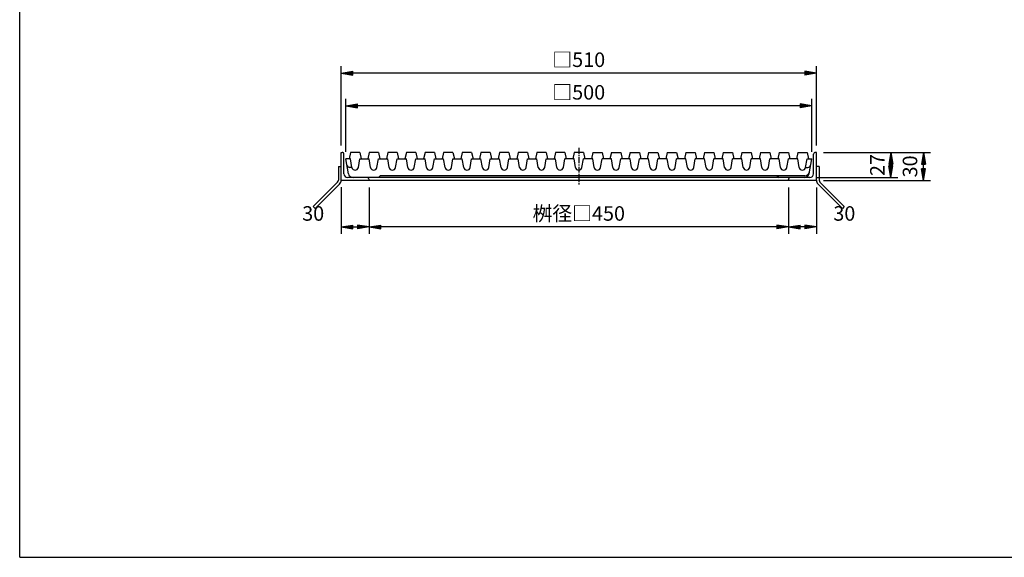
# Model space of a CAD drawing. Extents: x 25 to 1944, y 50 to 1400.
# Drawn here: x 25 to 1082, y 50 to 627 of the extents above; entities that cross this region are included whole.
import ezdxf

# ---------------------------------------------------------------- set-up
doc = ezdxf.new("R2010")
doc.units = 0
doc.header["$LTSCALE"] = 0.2
doc.linetypes.add('CENTER', pattern=[50.8, 31.75, -6.35, 6.35, -6.35])
doc.layers.get('0').update_dxf_attribs({"linetype": 'CONTINUOUS'})
doc.layers.get('DEFPOINTS').update_dxf_attribs({"linetype": 'CONTINUOUS'})
for name, color, linetype in [('LAY-10', 7, 'CONTINUOUS'), ('LAY-20', 7, 'CONTINUOUS'), ('LAY-255', 7, 'CONTINUOUS')]:
    doc.layers.add(name, color=color, linetype=linetype)
doc.styles.add('EXCADDIM1', font='simplex', dxfattribs={"width": 0.84, "bigfont": 'bigfont'})
doc.styles.get("Standard").update_dxf_attribs({"font": 'simplex', "bigfont": 'bigfont'})
doc.dimstyles.new('ISO-25', dxfattribs={"dimtxt": 2.5, "dimasz": 2.5, "dimexe": 1.25, "dimexo": 0.625, "dimtad": 1, "dimtxsty": 'STANDARD', "dimcen": 2.5, "dimazin": 3, "dimtfac": 1, "dimtmove": 0, "dimatfit": 3})

# ---------------------------------------------------------------- blocks, each defined once
blk = doc.blocks.new('EX_BNORM')
at = {"color": 0, "linetype": 'CONTINUOUS'}
for p, q in [((0, 0), (-1, 0.167)), ((-1, 0.167), (-1, -0.167)), ((0, 0), (-1, 0.083)), ((0, 0), (-1, 0)), ((0, 0), (-1, -0.167)), ((0, 0), (-1, -0.083))]:
    blk.add_line(p, q, dxfattribs=at)
blk = doc.blocks.new('*D15')
at = {"layer": 'DEFPOINTS', "color": 0}
for p in [(880, 484.5), (995, 484.5), (880, 454.5)]:
    blk.add_point(p, dxfattribs=at)
at = {"layer": 'LAY-20', "color": 4, "linetype": 'CONTINUOUS'}
for p, q in [((887.5, 484.5), (1002.5, 484.5)), ((995, 467), (995, 472)), ((887.5, 454.5), (1002.5, 454.5))]:
    blk.add_line(p, q, dxfattribs=at)
at = {"layer": 'LAY-20', "color": 4, "xscale": 12.5, "yscale": 12.5, "zscale": 12.5}
for p, rotation in [((995, 484.5), 90), ((995, 454.5), 270)]:
    blk.add_blockref('EX_BNORM', p, dxfattribs=dict(at, rotation=rotation))
at = {"layer": 'LAY-20', "color": 7, "insert": (982.5, 469.5), "char_height": 15.59, "attachment_point": 5, "rotation": 90, "style": 'EXCADDIM1'}
blk.add_mtext('30', dxfattribs=at)
blk = doc.blocks.new('*D16')
at = {"layer": 'DEFPOINTS', "color": 0}
for p in [(960, 484.5), (960, 484.5), (873, 457.5)]:
    blk.add_point(p, dxfattribs=at)
at = {"layer": 'LAY-20', "color": 4, "linetype": 'CONTINUOUS'}
for p, q in [((960, 470), (960, 472)), ((880.5, 457.5), (967.5, 457.5))]:
    blk.add_line(p, q, dxfattribs=at)
at = {"layer": 'LAY-20', "color": 4, "xscale": 12.5, "yscale": 12.5, "zscale": 12.5}
for p, rotation in [((960, 484.5), 90), ((960, 457.5), 270)]:
    blk.add_blockref('EX_BNORM', p, dxfattribs=dict(at, rotation=rotation))
at = {"layer": 'LAY-20', "color": 7, "insert": (947.5, 471), "char_height": 15.59, "attachment_point": 5, "rotation": 90, "style": 'EXCADDIM1'}
blk.add_mtext('27', dxfattribs=at)
blk = doc.blocks.new('*D17')
at = {"layer": 'DEFPOINTS', "color": 0}
for p in [(375, 534.5), (375, 477.5), (875, 477.5)]:
    blk.add_point(p, dxfattribs=at)
at = {"layer": 'LAY-20', "color": 4, "linetype": 'CONTINUOUS'}
for p, q in [((375, 485), (375, 542)), ((875, 485), (875, 542)), ((862.5, 534.5), (387.5, 534.5))]:
    blk.add_line(p, q, dxfattribs=at)
at = {"layer": 'LAY-20', "color": 4, "xscale": 12.5, "yscale": 12.5, "zscale": 12.5, "rotation": 180}
blk.add_blockref('EX_BNORM', (375, 534.5), dxfattribs=at)
at = {"layer": 'LAY-20', "color": 4, "xscale": 12.5, "yscale": 12.5, "zscale": 12.5}
blk.add_blockref('EX_BNORM', (875, 534.5), dxfattribs=at)
at = {"layer": 'LAY-20', "color": 7, "insert": (625, 547), "char_height": 15.59, "attachment_point": 5, "style": 'EXCADDIM1'}
blk.add_mtext('□500', dxfattribs=at)
blk = doc.blocks.new('*D18')
at = {"layer": 'DEFPOINTS', "color": 0}
for p in [(400, 454.5), (850, 454.5), (400, 404.5)]:
    blk.add_point(p, dxfattribs=at)
at = {"layer": 'LAY-20', "color": 4, "linetype": 'CONTINUOUS'}
for p, q in [((400, 447), (400, 397)), ((850, 447), (850, 397)), ((837.5, 404.5), (412.5, 404.5))]:
    blk.add_line(p, q, dxfattribs=at)
at = {"layer": 'LAY-20', "color": 4, "xscale": 12.5, "yscale": 12.5, "zscale": 12.5, "rotation": 180}
blk.add_blockref('EX_BNORM', (400, 404.5), dxfattribs=at)
at = {"layer": 'LAY-20', "color": 4, "xscale": 12.5, "yscale": 12.5, "zscale": 12.5}
blk.add_blockref('EX_BNORM', (850, 404.5), dxfattribs=at)
at = {"layer": 'LAY-20', "color": 7, "insert": (625, 417), "char_height": 15.59, "attachment_point": 5, "style": 'EXCADDIM1'}
blk.add_mtext('桝径□450', dxfattribs=at)
blk = doc.blocks.new('*D19')
at = {"layer": 'DEFPOINTS', "color": 0}
for p in [(370, 569.5), (370, 484.5), (880, 484.5)]:
    blk.add_point(p, dxfattribs=at)
at = {"layer": 'LAY-20', "color": 4, "linetype": 'CONTINUOUS'}
for p, q in [((370, 492), (370, 577)), ((880, 492), (880, 577)), ((867.5, 569.5), (382.5, 569.5))]:
    blk.add_line(p, q, dxfattribs=at)
at = {"layer": 'LAY-20', "color": 4, "xscale": 12.5, "yscale": 12.5, "zscale": 12.5, "rotation": 180}
blk.add_blockref('EX_BNORM', (370, 569.5), dxfattribs=at)
at = {"layer": 'LAY-20', "color": 4, "xscale": 12.5, "yscale": 12.5, "zscale": 12.5}
blk.add_blockref('EX_BNORM', (880, 569.5), dxfattribs=at)
at = {"layer": 'LAY-20', "color": 7, "insert": (625, 582), "char_height": 15.59, "attachment_point": 5, "style": 'EXCADDIM1'}
blk.add_mtext('□510', dxfattribs=at)
blk = doc.blocks.new('*D20')
at = {"layer": 'DEFPOINTS', "color": 0}
for p in [(880, 454.5), (850, 404.5), (850, 404.5)]:
    blk.add_point(p, dxfattribs=at)
at = {"layer": 'LAY-20', "color": 4, "linetype": 'CONTINUOUS'}
for p, q in [((880, 447), (880, 397)), ((867.5, 404.5), (862.5, 404.5))]:
    blk.add_line(p, q, dxfattribs=at)
at = {"layer": 'LAY-20', "color": 4, "xscale": 12.5, "yscale": 12.5, "zscale": 12.5, "rotation": 180}
blk.add_blockref('EX_BNORM', (850, 404.5), dxfattribs=at)
at = {"layer": 'LAY-20', "color": 4, "xscale": 12.5, "yscale": 12.5, "zscale": 12.5}
blk.add_blockref('EX_BNORM', (880, 404.5), dxfattribs=at)
at = {"layer": 'LAY-20', "color": 7, "insert": (910, 417), "char_height": 15.59, "attachment_point": 5, "style": 'EXCADDIM1'}
blk.add_mtext('30', dxfattribs=at)
blk = doc.blocks.new('*D21')
at = {"layer": 'DEFPOINTS', "color": 0}
for p in [(370, 454.9), (400, 404.5), (400, 404.5)]:
    blk.add_point(p, dxfattribs=at)
at = {"layer": 'LAY-20', "color": 4, "linetype": 'CONTINUOUS'}
for p, q in [((370, 447.4), (370, 397)), ((382.5, 404.5), (387.5, 404.5))]:
    blk.add_line(p, q, dxfattribs=at)
at = {"layer": 'LAY-20', "color": 4, "xscale": 12.5, "yscale": 12.5, "zscale": 12.5, "rotation": 180}
blk.add_blockref('EX_BNORM', (370, 404.5), dxfattribs=at)
at = {"layer": 'LAY-20', "color": 4, "xscale": 12.5, "yscale": 12.5, "zscale": 12.5}
blk.add_blockref('EX_BNORM', (400, 404.5), dxfattribs=at)
at = {"layer": 'LAY-20', "color": 7, "insert": (340, 417), "char_height": 15.59, "attachment_point": 5, "style": 'EXCADDIM1'}
blk.add_mtext('30', dxfattribs=at)

msp = doc.modelspace()

# ---------------------------------------------------------------- linework, layer by layer
at = {"layer": 'LAY-10', "color": 2, "linetype": 'CENTER'}
msp.add_line((625, 489.5), (625, 449.5), dxfattribs=at)
at = {"layer": 'LAY-10', "color": 7, "linetype": 'CONTINUOUS'}
for p, q in [((370, 454.5), (370, 484.5)), ((370, 484.5), (371, 484.5)), ((373, 461.5), (373, 482.5)), ((377.8, 461.63), (375, 477.5)), ((380, 477.5), (375, 477.5)), ((380, 484.5), (378.5, 477.5)), ((390, 484.5), (380, 484.5)), ((381.55, 468.41), (380, 477.5)), ((388.45, 468.41), (390, 477.5)), ((390, 484.5), (391.5, 477.5)), ((390, 477.5), (400, 477.5)), ((400, 484.5), (398.5, 477.5)), ((410, 484.5), (400, 484.5)), ((401.55, 468.41), (400, 477.5)), ((408.45, 468.41), (410, 477.5)), ((410, 484.5), (411.5, 477.5)), ((410, 477.5), (420, 477.5)), ((420, 484.5), (418.5, 477.5)), ((430, 484.5), (420, 484.5)), ((421.55, 468.41), (420, 477.5)), ((428.45, 468.41), (430, 477.5)), ((430, 484.5), (431.5, 477.5)), ((430, 477.5), (440, 477.5)), ((440, 484.5), (438.5, 477.5)), ((450, 484.5), (440, 484.5)), ((441.55, 468.41), (440, 477.5)), ((448.45, 468.41), (450, 477.5)), ((450, 484.5), (451.5, 477.5)), ((450, 477.5), (460, 477.5)), ((460, 484.5), (458.5, 477.5)), ((470, 484.5), (460, 484.5)), ((461.55, 468.41), (460, 477.5)), ((468.45, 468.41), (470, 477.5)), ((470, 484.5), (471.5, 477.5)), ((470, 477.5), (480, 477.5)), ((480, 484.5), (478.5, 477.5)), ((490, 484.5), (480, 484.5)), ((481.55, 468.41), (480, 477.5)), ((488.45, 468.41), (490, 477.5)), ((490, 484.5), (491.5, 477.5)), ((490, 477.5), (500, 477.5)), ((500, 484.5), (498.5, 477.5)), ((510, 484.5), (500, 484.5)), ((501.55, 468.41), (500, 477.5)), ((508.45, 468.41), (510, 477.5)), ((510, 484.5), (511.5, 477.5)), ((510, 477.5), (520, 477.5)), ((520, 484.5), (518.5, 477.5)), ((530, 484.5), (520, 484.5)), ((521.55, 468.41), (520, 477.5)), ((528.45, 468.41), (530, 477.5)), ((530, 484.5), (531.5, 477.5)), ((530, 477.5), (540, 477.5)), ((540, 484.5), (538.5, 477.5)), ((550, 484.5), (540, 484.5)), ((541.55, 468.41), (540, 477.5)), ((548.45, 468.41), (550, 477.5)), ((550, 484.5), (551.5, 477.5)), ((550, 477.5), (560, 477.5)), ((560, 484.5), (558.5, 477.5)), ((570, 484.5), (560, 484.5)), ((561.55, 468.41), (560, 477.5)), ((568.45, 468.41), (570, 477.5)), ((570, 484.5), (571.5, 477.5)), ((570, 477.5), (580, 477.5)), ((580, 484.5), (578.5, 477.5)), ((590, 484.5), (580, 484.5)), ((581.55, 468.41), (580, 477.5)), ((588.45, 468.41), (590, 477.5)), ((590, 484.5), (591.5, 477.5)), ((590, 477.5), (600, 477.5)), ((600, 484.5), (598.5, 477.5)), ((610, 484.5), (600, 484.5)), ((601.55, 468.41), (600, 477.5)), ((608.45, 468.41), (610, 477.5)), ((610, 484.5), (611.5, 477.5)), ((620, 477.5), (610, 477.5)), ((620, 484.5), (618.5, 477.5)), ((630, 484.5), (620, 484.5)), ((621.55, 468.41), (620, 477.5)), ((628.45, 468.41), (630, 477.5)), ((630, 484.5), (631.5, 477.5)), ((640, 477.5), (630, 477.5)), ((640, 484.5), (638.5, 477.5)), ((640, 484.5), (650, 484.5)), ((641.55, 468.41), (640, 477.5)), ((648.45, 468.41), (650, 477.5)), ((650, 484.5), (651.5, 477.5)), ((660, 477.5), (650, 477.5)), ((660, 484.5), (658.5, 477.5)), ((660, 484.5), (670, 484.5)), ((661.55, 468.41), (660, 477.5)), ((668.45, 468.41), (670, 477.5)), ((670, 484.5), (671.5, 477.5)), ((680, 477.5), (670, 477.5)), ((680, 484.5), (678.5, 477.5)), ((680, 484.5), (690, 484.5)), ((681.55, 468.41), (680, 477.5)), ((688.45, 468.41), (690, 477.5)), ((690, 484.5), (691.5, 477.5)), ((700, 477.5), (690, 477.5)), ((700, 484.5), (698.5, 477.5)), ((700, 484.5), (710, 484.5)), ((701.55, 468.41), (700, 477.5)), ((708.45, 468.41), (710, 477.5)), ((710, 484.5), (711.5, 477.5)), ((720, 477.5), (710, 477.5)), ((720, 484.5), (718.5, 477.5)), ((720, 484.5), (730, 484.5)), ((721.55, 468.41), (720, 477.5)), ((728.45, 468.41), (730, 477.5)), ((730, 484.5), (731.5, 477.5)), ((740, 477.5), (730, 477.5)), ((740, 484.5), (738.5, 477.5)), ((740, 484.5), (750, 484.5)), ((741.55, 468.41), (740, 477.5)), ((748.45, 468.41), (750, 477.5)), ((750, 484.5), (751.5, 477.5)), ((760, 477.5), (750, 477.5)), ((760, 484.5), (758.5, 477.5)), ((760, 484.5), (770, 484.5)), ((761.55, 468.41), (760, 477.5)), ((768.45, 468.41), (770, 477.5)), ((770, 484.5), (771.5, 477.5)), ((780, 477.5), (770, 477.5)), ((780, 484.5), (778.5, 477.5)), ((780, 484.5), (790, 484.5)), ((781.55, 468.41), (780, 477.5)), ((788.45, 468.41), (790, 477.5)), ((790, 484.5), (791.5, 477.5)), ((800, 477.5), (790, 477.5)), ((800, 484.5), (798.5, 477.5)), ((800, 484.5), (810, 484.5)), ((801.55, 468.41), (800, 477.5)), ((808.45, 468.41), (810, 477.5)), ((810, 484.5), (811.5, 477.5)), ((820, 477.5), (810, 477.5)), ((820, 484.5), (818.5, 477.5)), ((820, 484.5), (830, 484.5)), ((821.55, 468.41), (820, 477.5)), ((828.45, 468.41), (830, 477.5)), ((830, 484.5), (831.5, 477.5)), ((840, 477.5), (830, 477.5)), ((840, 484.5), (838.5, 477.5)), ((840, 484.5), (850, 484.5)), ((841.55, 468.41), (840, 477.5)), ((848.45, 468.41), (850, 477.5)), ((850, 484.5), (851.5, 477.5)), ((860, 477.5), (850, 477.5)), ((860, 484.5), (858.5, 477.5)), ((860, 484.5), (870, 484.5)), ((861.55, 468.41), (860, 477.5)), ((868.45, 468.41), (870, 477.5)), ((870, 484.5), (871.5, 477.5)), ((870, 477.5), (875, 477.5)), ((872.2, 461.63), (875, 477.5)), ((877, 461.5), (877, 482.5)), ((880, 484.5), (879, 484.5)), ((880, 454.5), (880, 484.5)), ((367, 469.5), (367, 454.86)), ((367, 469.5), (370, 469.5)), ((381.53, 468.5), (379.1, 468.5)), ((868.47, 468.5), (870.9, 468.5)), ((883, 469.5), (880, 469.5)), ((883, 469.5), (883, 454.86)), ((880, 454.5), (370, 454.5)), ((873, 457.5), (377, 457.5)), ((400, 454.5), (400, 455.5)), ((412, 459.5), (410, 457.5)), ((867.63, 459.5), (412, 459.5)), ((838, 459.5), (840, 457.5)), ((850, 454.5), (850, 455.5)), ((366.12, 452.74), (340, 426.62)), ((342.12, 424.5), (368.24, 450.62)), ((907.88, 424.5), (881.76, 450.62)), ((883.88, 452.74), (910, 426.62)), ((340, 426.62), (342.12, 424.5)), ((910, 426.62), (907.88, 424.5))]:
    msp.add_line(p, q, dxfattribs=at)
for centre, radius, start, end in [((371, 482.5), 2, 0, 90), ((879, 482.5), 2, 90, 180), ((379.1, 471.5), 3, 190, 270), ((385, 469), 3.5, 189.67737, 350.32263), ((405, 469), 3.5, 189.67737, 350.32263), ((425, 469), 3.5, 189.67737, 350.32263), ((445, 469), 3.5, 189.67737, 350.32263), ((465, 469), 3.5, 189.67737, 350.32263), ((485, 469), 3.5, 189.67737, 350.32263), ((505, 469), 3.5, 189.67737, 350.32263), ((525, 469), 3.5, 189.67737, 350.32263), ((545, 469), 3.5, 189.67737, 350.32263), ((565, 469), 3.5, 189.67737, 350.32263), ((585, 469), 3.5, 189.67737, 350.32263), ((605, 469), 3.5, 189.67737, 350.32263), ((625, 469), 3.5, 189.67737, 350.32263), ((645, 469), 3.5, 189.67737, 350.32263), ((665, 469), 3.5, 189.67737, 350.32263), ((685, 469), 3.5, 189.67737, 350.32263), ((705, 469), 3.5, 189.67737, 350.32263), ((725, 469), 3.5, 189.67737, 350.32263), ((745, 469), 3.5, 189.67737, 350.32263), ((765, 469), 3.5, 189.67737, 350.32263), ((785, 469), 3.5, 189.67737, 350.32263), ((805, 469), 3.5, 189.67737, 350.32263), ((825, 469), 3.5, 189.67737, 350.32263), ((845, 469), 3.5, 189.67737, 350.32263), ((865, 469), 3.5, 189.67737, 350.32263), ((870.9, 471.5), 3, 270, 350), ((364, 454.86), 3, 315, 0), ((364, 454.86), 6, 315, 0), ((377, 461.5), 4, 180, 270), ((382.72, 462.5), 5, 190, 270), ((398, 455.5), 2, 0, 90), ((852, 455.5), 2, 90, 180), ((867.28, 462.5), 5, 270, 350), ((867.63, 464.5), 5, 270, 350), ((873, 461.5), 4, 270, 0), ((886, 454.86), 6, 180, 225), ((886, 454.86), 3, 180, 225)]:
    msp.add_arc(centre, radius, start, end, dxfattribs=at)
at = {"layer": 'LAY-255', "color": 7, "linetype": 'CONTINUOUS'}
for q in [(25, 1400), (1925, 50)]:
    msp.add_line((25, 50), q, dxfattribs=at)

# ---------------------------------------------------------------- dimensions: what is measured, and where the dimension line sits
at = {"layer": 'LAY-20', "color": 4, "linetype": 'CONTINUOUS'}
for base, p1, p2, text, picture, middle in [((370, 569.5), (880, 484.5), (370, 484.5), '□<>', '*D19', (625, 582)), ((375, 534.5), (875, 477.5), (375, 477.5), '□<>', '*D17', (625, 547)), ((400, 404.5), (850, 454.5), (400, 454.5), '桝径□<>', '*D18', (625, 417))]:
    dim = msp.add_linear_dim(base=base, p1=p1, p2=p2, text=text, dimstyle='ISO-25', override={"dimtxt": 15.590552, "dimasz": 12.5, "dimexe": 7.5, "dimexo": 7.5, "dimgap": 0, "dimtad": 1, "dimjust": 0, "dimtih": 0, "dimtoh": 0, "dimdec": 1, "dimzin": 8, "dimlunit": 2, "dimtxsty": 'EXCADDIM1', "dimblk1": 'EX_BNORM', "dimblk2": 'EX_BNORM', "dimsah": 1, "dimse1": 0, "dimse2": 0, "dimclrd": 4, "dimclre": 4, "dimclrt": 7, "dimtmove": 2}, dxfattribs=at)
    dim.commit()
    dim.dimension.update_dxf_attribs({"geometry": picture, "text_midpoint": middle, "dimtype": 160})
for base, p1, p2, override, picture, middle in [((960, 484.5), (873, 457.5), (960, 484.5), {"dimtxt": 15.590552, "dimasz": 12.5, "dimexe": 7.5, "dimexo": 7.5, "dimgap": 0, "dimtad": 1, "dimjust": 0, "dimtih": 0, "dimtoh": 0, "dimdec": 1, "dimzin": 8, "dimlunit": 2, "dimtxsty": 'EXCADDIM1', "dimblk1": 'EX_BNORM', "dimblk2": 'EX_BNORM', "dimsah": 1, "dimse1": 0, "dimse2": 1, "dimclrd": 4, "dimclre": 4, "dimclrt": 7, "dimtmove": 2}, '*D16', (947.5, 471)), ((995, 484.5), (880, 454.5), (880, 484.5), {"dimtxt": 15.590552, "dimasz": 12.5, "dimexe": 7.5, "dimexo": 7.5, "dimgap": 0, "dimtad": 1, "dimjust": 0, "dimtih": 0, "dimtoh": 0, "dimdec": 1, "dimzin": 8, "dimlunit": 2, "dimtxsty": 'EXCADDIM1', "dimblk1": 'EX_BNORM', "dimblk2": 'EX_BNORM', "dimsah": 1, "dimse1": 0, "dimse2": 0, "dimclrd": 4, "dimclre": 4, "dimclrt": 7, "dimtmove": 2}, '*D15', (982.5, 469.5))]:
    dim = msp.add_linear_dim(base=base, p1=p1, p2=p2, angle=90, dimstyle='ISO-25', override=override, dxfattribs=at)
    dim.commit()
    dim.dimension.update_dxf_attribs({"geometry": picture, "text_midpoint": middle, "dimtype": 160})
for base, p1, p2, picture, middle in [((400, 404.5), (370, 454.86), (400, 404.5), '*D21', (340, 417)), ((850, 404.5), (880, 454.5), (850, 404.5), '*D20', (910, 417))]:
    dim = msp.add_linear_dim(base=base, p1=p1, p2=p2, dimstyle='ISO-25', override={"dimtxt": 15.590552, "dimasz": 12.5, "dimexe": 7.5, "dimexo": 7.5, "dimgap": 0, "dimtad": 1, "dimjust": 1, "dimtih": 0, "dimtoh": 0, "dimdec": 1, "dimzin": 8, "dimlunit": 2, "dimtxsty": 'EXCADDIM1', "dimblk1": 'EX_BNORM', "dimblk2": 'EX_BNORM', "dimsah": 1, "dimse1": 0, "dimse2": 1, "dimclrd": 4, "dimclre": 4, "dimclrt": 7, "dimtmove": 2}, dxfattribs=at)
    dim.commit()
    dim.dimension.update_dxf_attribs({"geometry": picture, "text_midpoint": middle, "dimtype": 160})

doc.saveas('drawing.dxf')
